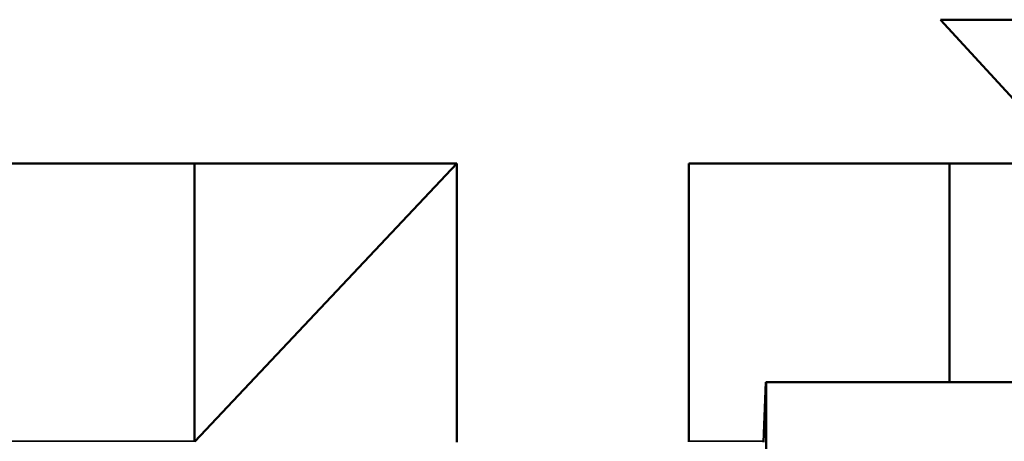
# Model space of a CAD drawing. Units: inches. Extents: x 0.1 to 45.2, y 0.8 to 28.5.
# Drawn here: x 21.4 to 21.9, y 9.4 to 9.7 of the extents above; entities that cross this region are included whole.
import ezdxf

# ---------------------------------------------------------------- set-up
doc = ezdxf.new("R2010")
doc.units = ezdxf.units.IN
doc.header["$LTSCALE"] = 1.333333
doc.header["$MEASUREMENT"] = 0
doc.layers.add('Visible (ANSI)', color=7, linetype='Continuous', lineweight=50)
doc.layers.add('Visible Narrow (ANSI)', color=7, linetype='Continuous', lineweight=35)

msp = doc.modelspace()

# ---------------------------------------------------------------- linework, layer by layer
at = {"layer": 'Visible (ANSI)'}
for p, q in [((21.94657, 9.58799), (21.87326, 9.66799)), ((21.87326, 9.66799), (22.17326, 9.66799)), ((20.80996, 9.58799), (21.60426, 9.58799)), ((21.45826, 9.43344), (21.45826, 9.58799)), ((21.45855, 9.4333), (21.60426, 9.58799)), ((21.60426, 9.58799), (21.60426, 9.43299)), ((21.73326, 9.43318), (21.73326, 9.58799)), ((21.73326, 9.58799), (21.94657, 9.58799)), ((21.87826, 9.46641), (21.87826, 9.58799)), ((21.77485, 9.4329), (21.77602, 9.46641)), ((21.7762, 9.46641), (21.77602, 9.46641)), ((21.7762, 9.46641), (22.0227, 9.46641)), ((21.7762, 9.42644), (21.7762, 9.46641))]:
    msp.add_line(p, q, dxfattribs=at)
at = {"layer": 'Visible Narrow (ANSI)'}
for p, q in [((21.45826, 9.43344), (21.31326, 9.43344)), ((21.45885, 9.43361), (21.45826, 9.43361)), ((21.77434, 9.43344), (21.73326, 9.43344))]:
    msp.add_line(p, q, dxfattribs=at)

doc.saveas('drawing.dxf')
